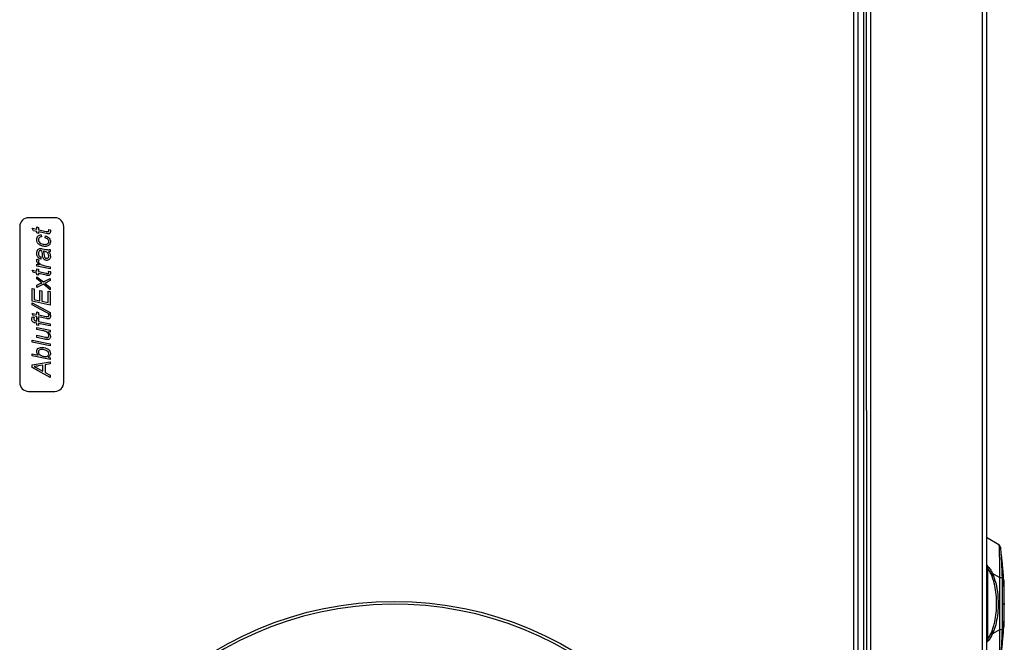
# Model space of a CAD drawing. Units: millimetres. Extents: x -173 to 6197, y -1316 to 2428.
# Drawn here: x 2249 to 2584, y -682 to -470 of the extents above; entities that cross this region are included whole.
import ezdxf

# ---------------------------------------------------------------- set-up
doc = ezdxf.new("R2010")
doc.units = ezdxf.units.MM

msp = doc.modelspace()

# ---------------------------------------------------------------- linework, layer by layer
at = {"color": 7, "linetype": 'Continuous', "lineweight": -2}
for p, q in [((2533.05, -1116.77), (2533.05, -221.25)), ((2534.49, -1116.77), (2534.49, -221.25)), ((2536.49, -1115.07), (2536.49, -222.95)), ((2538.73, -221.32), (2538.73, -1116.69)), ((2576.65, -221.32), (2576.65, -1116.69)), ((2578.09, -221.32), (2578.09, -1116.69)), ((2537.29, -603.31), (2537.29, -384.71)), ((2261.49, -537.81), (2252.49, -537.81)), ((2249.49, -540.81), (2249.49, -593.81)), ((2253.7, -541.38), (2255.36, -541.7)), ((2254.23, -542.2), (2253.7, -541.38)), ((2255.36, -542.41), (2254.23, -542.2)), ((2255.36, -540.91), (2255.91, -541.07)), ((2255.36, -541.7), (2255.36, -540.91)), ((2255.91, -541.07), (2255.91, -541.86)), ((2255.91, -541.86), (2258.5, -542.41)), ((2259.26, -541.73), (2259.88, -541.86)), ((2264.49, -593.81), (2264.49, -540.81)), ((2255.36, -542.97), (2255.36, -542.41)), ((2255.91, -543.12), (2255.36, -542.97)), ((2255.91, -542.57), (2255.91, -543.12)), ((2258.55, -543.12), (2255.91, -542.57)), ((2256.78, -543.6), (2256.86, -544.31)), ((2258.2, -544.62), (2258.28, -543.91)), ((2257.27, -548.35), (2258.39, -548.56)), ((2259.86, -548.58), (2259.86, -549.29)), ((2255.36, -551.84), (2256.07, -552.15)), ((2256.7, -551.1), (2256.62, -551.82)), ((2255.36, -553.54), (2256.13, -553.76)), ((2255.36, -554.27), (2255.36, -553.54)), ((2259.86, -555.21), (2255.36, -554.27)), ((2255.36, -555.14), (2255.91, -555.29)), ((2255.36, -555.93), (2255.36, -555.14)), ((2255.91, -555.29), (2255.91, -556.08)), ((2258.09, -554.12), (2259.86, -554.49)), ((2259.86, -554.49), (2259.86, -555.21)), ((2253.7, -555.61), (2255.36, -555.93)), ((2254.23, -556.42), (2253.7, -555.61)), ((2255.36, -556.64), (2254.23, -556.42)), ((2255.36, -557.19), (2255.36, -556.64)), ((2255.91, -557.35), (2255.36, -557.19)), ((2255.36, -557.82), (2257.55, -559.63)), ((2255.36, -558.53), (2255.36, -557.82)), ((2257.04, -559.92), (2255.36, -558.53)), ((2255.91, -556.08), (2258.5, -556.64)), ((2255.91, -556.79), (2255.91, -557.35)), ((2258.55, -557.35), (2255.91, -556.79)), ((2257.55, -559.63), (2259.86, -558.45)), ((2259.26, -555.96), (2259.88, -556.08)), ((2259.86, -558.45), (2259.86, -559.17)), ((2253.7, -561.85), (2254.41, -561.96)), ((2253.7, -566.2), (2253.7, -561.85)), ((2254.41, -561.96), (2254.41, -565.62)), ((2255.36, -560.75), (2256.28, -560.27)), ((2257.55, -560.34), (2255.36, -561.46)), ((2255.36, -561.46), (2255.36, -560.75)), ((2259.86, -562.25), (2257.55, -560.34)), ((2258.08, -560.07), (2259.86, -561.54)), ((2259.86, -559.17), (2258.97, -559.62)), ((2259.86, -561.54), (2259.86, -562.25)), ((2254.41, -565.62), (2256.3, -566.01)), ((2256.3, -562.48), (2257.02, -562.64)), ((2256.3, -566.01), (2256.3, -562.48)), ((2257.02, -562.64), (2257.02, -566.16)), ((2259.15, -562.7), (2259.86, -562.85)), ((2259.15, -566.59), (2259.15, -562.7)), ((2259.86, -562.85), (2259.86, -567.46)), ((2259.86, -567.46), (2253.7, -566.2)), ((2253.7, -566.67), (2259.86, -569.99)), ((2253.7, -567.38), (2253.7, -566.67)), ((2259.86, -570.7), (2253.7, -567.38)), ((2257.02, -566.16), (2259.15, -566.59)), ((2253.7, -570.31), (2255.36, -570.62)), ((2254.23, -571.12), (2253.7, -570.31)), ((2253.74, -571.52), (2254.4, -571.66)), ((2255.36, -571.34), (2254.23, -571.12)), ((2255.36, -569.83), (2255.91, -569.99)), ((2255.36, -570.62), (2255.36, -569.83)), ((2255.36, -571.89), (2255.36, -571.34)), ((2255.91, -572.05), (2255.36, -571.89)), ((2255.36, -572.05), (2255.91, -572.2)), ((2255.36, -572.92), (2255.36, -572.05)), ((2255.91, -569.99), (2255.91, -570.78)), ((2255.91, -570.78), (2258.5, -571.34)), ((2255.91, -571.49), (2255.91, -572.05)), ((2258.55, -572.05), (2255.91, -571.49)), ((2255.91, -572.2), (2255.91, -573.06)), ((2259.26, -570.66), (2259.88, -570.78)), ((2259.86, -569.99), (2259.86, -570.7)), ((2255.36, -573.64), (2254.74, -573.52)), ((2254.95, -572.83), (2255.36, -572.92)), ((2255.36, -574.26), (2255.36, -573.64)), ((2255.91, -574.42), (2255.36, -574.26)), ((2255.36, -575.06), (2259.86, -575.99)), ((2255.36, -575.79), (2255.36, -575.06)), ((2255.91, -573.06), (2259.86, -573.85)), ((2255.91, -573.78), (2255.91, -574.42)), ((2259.86, -574.58), (2255.91, -573.78)), ((2259.86, -573.85), (2259.86, -574.58)), ((2257.33, -576.19), (2255.36, -575.79)), ((2255.36, -577.75), (2258.29, -578.39)), ((2255.36, -578.47), (2255.36, -577.75)), ((2257.97, -579.05), (2255.36, -578.47)), ((2259.86, -576.71), (2259.05, -576.54)), ((2259.86, -575.99), (2259.86, -576.71)), ((2253.7, -579.38), (2259.86, -580.64)), ((2253.7, -580.11), (2253.7, -579.38)), ((2259.86, -581.37), (2253.7, -580.11)), ((2259.86, -580.64), (2259.86, -581.37)), ((2253.7, -584.05), (2255.82, -584.51)), ((2253.7, -584.77), (2253.7, -584.05)), ((2259.86, -586.03), (2253.7, -584.77)), ((2258.04, -584.99), (2258.17, -585.02)), ((2259.03, -585.21), (2259.86, -585.39)), ((2259.86, -585.39), (2259.86, -586.03)), ((2253.7, -587.84), (2259.86, -586.78)), ((2253.7, -588.69), (2253.7, -587.84)), ((2259.86, -592.11), (2253.7, -588.69)), ((2255.64, -589.03), (2257.41, -589.97)), ((2257.41, -587.89), (2255.93, -588.12)), ((2257.41, -589.97), (2257.41, -587.89)), ((2259.86, -587.5), (2258.12, -587.77)), ((2258.12, -587.77), (2258.12, -590.37)), ((2259.86, -586.78), (2259.86, -587.5)), ((2258.12, -590.37), (2259.86, -591.31)), ((2259.86, -591.31), (2259.86, -592.11)), ((2252.49, -596.81), (2261.49, -596.81)), ((2537.29, -603.31), (2537.29, -734.71)), ((2537.44, -603.31), (2537.29, -603.31)), ((2582.36, -648.97), (2578.09, -646.51)), ((2578.59, -657.05), (2578.09, -657.05)), ((2578.59, -680.96), (2578.59, -657.05)), ((2580.48, -659.64), (2579.67, -657.81)), ((2582.52, -660.11), (2580.18, -658.75)), ((2582.52, -660.11), (2582.52, -677.9)), ((2583.43, -660.07), (2583.43, -677.94)), ((2584.19, -661.11), (2583.43, -661.11)), ((2584.19, -669.01), (2584.19, -661.11)), ((2583.59, -669.01), (2584.09, -669.01)), ((2584.19, -676.91), (2584.19, -669.01)), ((2579.87, -679.74), (2580.6, -678.11)), ((2582.52, -677.9), (2580.18, -679.26)), ((2583.87, -676.91), (2584.19, -676.91)), ((2578.59, -680.96), (2578.09, -680.96))]:
    msp.add_line(p, q, dxfattribs=at)
msp.add_circle((2376.79, -786.71), 118.5, dxfattribs=at)
for centre, radius, start, end in [((2252.49, -540.81), 3, 90, 180), ((2261.49, -540.81), 3, 0, 90), ((2252.49, -593.81), 3, 180, 270), ((2261.49, -593.81), 3, 270, 0), ((2581.86, -649.84), 1, 4.3514, 60), ((2580.21, -588.44), 71.71, 271.8465, 272.576), ((2376.79, -786.71), 117.5, 186.61, 186.3662), ((2580.21, -749.57), 71.71, 87.424, 88.1535)]:
    msp.add_arc(centre, radius, start, end, dxfattribs=at)
for points, knots in [([(2259.1, -542.5), (2259.14, -542.5), (2259.24, -542.49), (2259.35, -542.41), (2259.38, -542.29), (2259.39, -542.22), (2259.39, -542.18)], [0, 0, 0, 0, 0.280609, 0.558198, 0.778697, 1, 1, 1, 1]), ([(2259.39, -542.18), (2259.38, -542.09), (2259.37, -541.93), (2259.29, -541.79), (2259.26, -541.73)], [0, 0, 0, 0, 0.559876, 1, 1, 1, 1]), ([(2259.88, -541.86), (2259.9, -541.95), (2259.93, -542.13), (2259.94, -542.3), (2259.94, -542.38)], [0, 0, 0, 0, 0.559863, 1, 1, 1, 1]), ([(2255.28, -545.17), (2255.29, -544.94), (2255.33, -544.48), (2255.71, -543.94), (2256.24, -543.64), (2256.6, -543.61), (2256.78, -543.6)], [0, 0, 0, 0, 0.280384, 0.5594721, 0.7794558, 1, 1, 1, 1]), ([(2258.15, -547.55), (2257.77, -547.51), (2256.99, -547.44), (2256, -546.93), (2255.37, -546.09), (2255.31, -545.48), (2255.28, -545.17)], [0, 0, 0, 0, 0.280646, 0.560455, 0.780149, 1, 1, 1, 1]), ([(2256.86, -544.31), (2256.71, -544.32), (2256.42, -544.34), (2256.06, -544.57), (2255.86, -544.9), (2255.84, -545.13), (2255.83, -545.24)], [0, 0, 0, 0, 0.280686, 0.559694, 0.779545, 1, 1, 1, 1]), ([(2255.83, -545.24), (2255.84, -545.37), (2255.86, -545.64), (2256.1, -546.12), (2256.88, -546.7), (2257.68, -546.78), (2258.21, -546.84)], [0, 0, 0, 0, 0.125514, 0.250911, 0.500167, 1, 1, 1, 1]), ([(2259.39, -545.92), (2259.36, -545.75), (2259.3, -545.4), (2258.87, -544.9), (2258.46, -544.73), (2258.2, -544.62)], [0, 0, 0, 0, 0.279293, 0.559685, 1, 1, 1, 1]), ([(2258.28, -543.91), (2258.52, -544.01), (2259.01, -544.2), (2259.56, -544.7), (2259.89, -545.31), (2259.92, -545.72), (2259.94, -545.92)], [0, 0, 0, 0, 0.280504, 0.560022, 0.779964, 1, 1, 1, 1]), ([(2258.5, -542.41), (2258.61, -542.43), (2258.81, -542.47), (2259.01, -542.49), (2259.1, -542.5)], [0, 0, 0, 0, 0.560162, 1, 1, 1, 1]), ([(2259.24, -543.23), (2259.11, -543.22), (2258.88, -543.19), (2258.65, -543.14), (2258.55, -543.12)], [0, 0, 0, 0, 0.559765, 1, 1, 1, 1]), ([(2259.71, -543.04), (2259.64, -543.1), (2259.5, -543.22), (2259.32, -543.23), (2259.24, -543.23)], [0, 0, 0, 0, 0.558446, 1, 1, 1, 1]), ([(2259.94, -542.38), (2259.93, -542.52), (2259.92, -542.76), (2259.78, -542.95), (2259.71, -543.04)], [0, 0, 0, 0, 0.5602053, 1, 1, 1, 1]), ([(2255.28, -549.87), (2255.29, -549.61), (2255.31, -549.16), (2255.56, -548.78), (2255.67, -548.61)], [0, 0, 0, 0, 0.560388, 1, 1, 1, 1]), ([(2255.67, -548.61), (2255.8, -548.5), (2256.01, -548.29), (2256.31, -548.27), (2256.44, -548.26)], [0, 0, 0, 0, 0.558857, 1, 1, 1, 1]), ([(2256.44, -548.26), (2256.6, -548.27), (2256.88, -548.28), (2257.15, -548.33), (2257.27, -548.35)], [0, 0, 0, 0, 0.559902, 1, 1, 1, 1]), ([(2259.94, -545.92), (2259.91, -546.18), (2259.86, -546.69), (2259.37, -547.25), (2258.76, -547.52), (2258.35, -547.54), (2258.15, -547.55)], [0, 0, 0, 0, 0.279651, 0.558615, 0.77898, 1, 1, 1, 1]), ([(2258.21, -546.84), (2258.37, -546.83), (2258.68, -546.82), (2259.09, -546.62), (2259.34, -546.29), (2259.37, -546.05), (2259.39, -545.92)], [0, 0, 0, 0, 0.281108, 0.560371, 0.780237, 1, 1, 1, 1]), ([(2258.39, -548.56), (2258.55, -548.59), (2258.83, -548.64), (2259.13, -548.65), (2259.25, -548.66)], [0, 0, 0, 0, 0.560058, 1, 1, 1, 1]), ([(2259.25, -548.66), (2259.37, -548.65), (2259.57, -548.63), (2259.77, -548.59), (2259.86, -548.58)], [0, 0, 0, 0, 0.559887, 1, 1, 1, 1]), ([(2256.62, -551.82), (2256.4, -551.72), (2255.97, -551.53), (2255.38, -550.87), (2255.32, -550.25), (2255.28, -549.87)], [0, 0, 0, 0, 0.280968, 0.561266, 1, 1, 1, 1]), ([(2255.28, -552.39), (2255.28, -552.29), (2255.3, -552.1), (2255.34, -551.92), (2255.36, -551.84)], [0, 0, 0, 0, 0.559818, 1, 1, 1, 1]), ([(2256.06, -549.16), (2255.98, -549.29), (2255.84, -549.52), (2255.83, -549.79), (2255.83, -549.91)], [0, 0, 0, 0, 0.557874, 1, 1, 1, 1]), ([(2255.83, -549.91), (2255.84, -550.06), (2255.86, -550.36), (2256.13, -550.84), (2256.48, -551.01), (2256.7, -551.1)], [0, 0, 0, 0, 0.281247, 0.561547, 1, 1, 1, 1]), ([(2256.07, -552.15), (2256, -552.21), (2255.87, -552.33), (2255.84, -552.5), (2255.83, -552.58)], [0, 0, 0, 0, 0.560703, 1, 1, 1, 1]), ([(2256.5, -548.97), (2256.41, -548.98), (2256.24, -548.99), (2256.11, -549.11), (2256.06, -549.16)], [0, 0, 0, 0, 0.559872, 1, 1, 1, 1]), ([(2257.06, -549.04), (2256.95, -549.02), (2256.77, -548.98), (2256.58, -548.97), (2256.5, -548.97)], [0, 0, 0, 0, 0.560041, 1, 1, 1, 1]), ([(2257.29, -551.01), (2257.27, -550.64), (2257.23, -549.98), (2257.11, -549.33), (2257.06, -549.04)], [0, 0, 0, 0, 0.560735, 1, 1, 1, 1]), ([(2258.65, -552.29), (2258.46, -552.27), (2258.08, -552.23), (2257.51, -551.78), (2257.37, -551.3), (2257.29, -551.01)], [0, 0, 0, 0, 0.280417, 0.560822, 1, 1, 1, 1]), ([(2257.54, -549.14), (2257.59, -549.31), (2257.68, -549.62), (2257.7, -549.94), (2257.71, -550.09)], [0, 0, 0, 0, 0.559012, 1, 1, 1, 1]), ([(2259.39, -550.71), (2259.35, -550.46), (2259.27, -549.96), (2258.58, -549.3), (2257.93, -549.2), (2257.54, -549.14)], [0, 0, 0, 0, 0.279507, 0.558456, 1, 1, 1, 1]), ([(2257.71, -550.09), (2257.73, -550.42), (2257.76, -550.83), (2257.98, -551.27), (2258.16, -551.44), (2258.38, -551.56), (2258.54, -551.57), (2258.62, -551.58)], [0, 0, 0, 0, 0.5002, 0.625272, 0.750087, 0.875077, 1, 1, 1, 1]), ([(2258.62, -551.58), (2258.74, -551.56), (2258.99, -551.54), (2259.25, -551.29), (2259.37, -551), (2259.38, -550.81), (2259.39, -550.71)], [0, 0, 0, 0, 0.279411, 0.558462, 0.779037, 1, 1, 1, 1]), ([(2259.94, -550.91), (2259.92, -551.11), (2259.89, -551.51), (2259.57, -551.98), (2259.12, -552.25), (2258.81, -552.28), (2258.65, -552.29)], [0, 0, 0, 0, 0.280289, 0.559538, 0.77962, 1, 1, 1, 1]), ([(2259.86, -549.29), (2259.76, -549.31), (2259.58, -549.35), (2259.39, -549.36), (2259.31, -549.37)], [0, 0, 0, 0, 0.559916, 1, 1, 1, 1]), ([(2259.31, -549.37), (2259.51, -549.62), (2259.86, -550.08), (2259.92, -550.66), (2259.94, -550.91)], [0, 0, 0, 0, 0.560039, 1, 1, 1, 1]), ([(2256.13, -553.76), (2255.9, -553.55), (2255.58, -553.26), (2255.31, -552.76), (2255.29, -552.51), (2255.28, -552.39)], [0, 0, 0, 0, 0.559885, 0.780051, 1, 1, 1, 1]), ([(2255.83, -552.58), (2255.85, -552.7), (2255.9, -552.94), (2256.2, -553.33), (2256.89, -553.84), (2257.61, -554.01), (2258.09, -554.12)], [0, 0, 0, 0, 0.124391, 0.249633, 0.499297, 1, 1, 1, 1]), ([(2258.5, -556.64), (2258.61, -556.66), (2258.81, -556.69), (2259.01, -556.71), (2259.1, -556.72)], [0, 0, 0, 0, 0.5601621, 1, 1, 1, 1]), ([(2259.24, -557.46), (2259.11, -557.44), (2258.88, -557.42), (2258.65, -557.37), (2258.55, -557.35)], [0, 0, 0, 0, 0.559765, 1, 1, 1, 1]), ([(2259.1, -556.72), (2259.14, -556.72), (2259.24, -556.72), (2259.35, -556.63), (2259.38, -556.51), (2259.39, -556.44), (2259.39, -556.4)], [0, 0, 0, 0, 0.280609, 0.558198, 0.778697, 1, 1, 1, 1]), ([(2259.71, -557.26), (2259.64, -557.33), (2259.5, -557.44), (2259.32, -557.45), (2259.24, -557.46)], [0, 0, 0, 0, 0.558446, 1, 1, 1, 1]), ([(2259.39, -556.4), (2259.38, -556.31), (2259.37, -556.16), (2259.29, -556.02), (2259.26, -555.96)], [0, 0, 0, 0, 0.5598764, 1, 1, 1, 1]), ([(2259.94, -556.61), (2259.93, -556.74), (2259.92, -556.98), (2259.78, -557.18), (2259.71, -557.26)], [0, 0, 0, 0, 0.560205, 1, 1, 1, 1]), ([(2259.88, -556.08), (2259.9, -556.18), (2259.93, -556.35), (2259.94, -556.53), (2259.94, -556.61)], [0, 0, 0, 0, 0.559863, 1, 1, 1, 1]), ([(2256.28, -560.27), (2256.42, -560.2), (2256.67, -560.08), (2256.93, -559.97), (2257.04, -559.92)], [0, 0, 0, 0, 0.56001, 1, 1, 1, 1]), ([(2258.97, -559.62), (2258.81, -559.71), (2258.51, -559.86), (2258.21, -560.01), (2258.08, -560.07)], [0, 0, 0, 0, 0.559993, 1, 1, 1, 1]), ([(2253.62, -572.36), (2253.63, -572.2), (2253.65, -571.92), (2253.72, -571.64), (2253.74, -571.52)], [0, 0, 0, 0, 0.559732, 1, 1, 1, 1]), ([(2254.4, -571.66), (2254.38, -571.78), (2254.34, -571.99), (2254.33, -572.21), (2254.33, -572.3)], [0, 0, 0, 0, 0.560028, 1, 1, 1, 1]), ([(2254.33, -572.3), (2254.33, -572.38), (2254.34, -572.49), (2254.42, -572.63), (2254.61, -572.76), (2254.8, -572.8), (2254.95, -572.83)], [0, 0, 0, 0, 0.249509, 0.374645, 0.499813, 1, 1, 1, 1]), ([(2258.5, -571.34), (2258.61, -571.36), (2258.81, -571.39), (2259.01, -571.41), (2259.1, -571.42)], [0, 0, 0, 0, 0.560162, 1, 1, 1, 1]), ([(2259.24, -572.16), (2259.11, -572.14), (2258.88, -572.11), (2258.65, -572.07), (2258.55, -572.05)], [0, 0, 0, 0, 0.559765, 1, 1, 1, 1]), ([(2259.1, -571.42), (2259.14, -571.42), (2259.24, -571.41), (2259.35, -571.33), (2259.38, -571.21), (2259.39, -571.14), (2259.39, -571.1)], [0, 0, 0, 0, 0.280609, 0.558198, 0.778697, 1, 1, 1, 1]), ([(2259.71, -571.96), (2259.64, -572.03), (2259.5, -572.14), (2259.32, -572.15), (2259.24, -572.16)], [0, 0, 0, 0, 0.558446, 1, 1, 1, 1]), ([(2259.39, -571.1), (2259.38, -571.01), (2259.37, -570.86), (2259.29, -570.72), (2259.26, -570.66)], [0, 0, 0, 0, 0.559876, 1, 1, 1, 1]), ([(2259.94, -571.31), (2259.93, -571.44), (2259.92, -571.68), (2259.78, -571.88), (2259.71, -571.96)], [0, 0, 0, 0, 0.560205, 1, 1, 1, 1]), ([(2259.88, -570.78), (2259.9, -570.88), (2259.93, -571.05), (2259.94, -571.23), (2259.94, -571.31)], [0, 0, 0, 0, 0.559863, 1, 1, 1, 1]), ([(2254.74, -573.52), (2254.58, -573.49), (2254.25, -573.42), (2253.82, -573.17), (2253.63, -572.76), (2253.62, -572.49), (2253.62, -572.36)], [0, 0, 0, 0, 0.281712, 0.559125, 0.778862, 1, 1, 1, 1]), ([(2258.16, -576.4), (2258.01, -576.35), (2257.73, -576.27), (2257.45, -576.22), (2257.33, -576.19)], [0, 0, 0, 0, 0.559812, 1, 1, 1, 1]), ([(2259.39, -577.87), (2259.36, -577.69), (2259.3, -577.31), (2258.88, -576.74), (2258.43, -576.53), (2258.16, -576.4)], [0, 0, 0, 0, 0.279656, 0.560182, 1, 1, 1, 1]), ([(2258.29, -578.39), (2258.39, -578.41), (2258.58, -578.45), (2258.77, -578.46), (2258.86, -578.47)], [0, 0, 0, 0, 0.560124, 1, 1, 1, 1]), ([(2258.86, -578.47), (2258.94, -578.46), (2259.11, -578.45), (2259.3, -578.28), (2259.38, -578.07), (2259.38, -577.94), (2259.39, -577.87)], [0, 0, 0, 0, 0.2800784, 0.5584078, 0.7789775, 1, 1, 1, 1]), ([(2259.94, -578.11), (2259.93, -578.27), (2259.9, -578.58), (2259.65, -578.95), (2259.31, -579.17), (2259.07, -579.2), (2258.95, -579.21)], [0, 0, 0, 0, 0.280436, 0.559785, 0.779839, 1, 1, 1, 1]), ([(2259.05, -576.54), (2259.31, -576.79), (2259.78, -577.22), (2259.89, -577.84), (2259.94, -578.11)], [0, 0, 0, 0, 0.5614353, 1, 1, 1, 1]), ([(2255.28, -583.27), (2255.31, -583.03), (2255.39, -582.54), (2256.08, -581.92), (2256.71, -581.87), (2257.1, -581.85)], [0, 0, 0, 0, 0.279505, 0.559618, 1, 1, 1, 1]), ([(2257.1, -581.85), (2257.46, -581.87), (2258.19, -581.93), (2259.1, -582.41), (2259.78, -583.1), (2259.89, -583.67), (2259.94, -583.95)], [0, 0, 0, 0, 0.280674, 0.560938, 0.781068, 1, 1, 1, 1]), ([(2258.95, -579.21), (2258.76, -579.19), (2258.43, -579.16), (2258.11, -579.09), (2257.97, -579.05)], [0, 0, 0, 0, 0.559746, 1, 1, 1, 1]), ([(2255.82, -584.51), (2255.65, -584.3), (2255.36, -583.94), (2255.3, -583.48), (2255.28, -583.27)], [0, 0, 0, 0, 0.56065, 1, 1, 1, 1]), ([(2257.06, -582.56), (2256.9, -582.56), (2256.57, -582.58), (2256.16, -582.78), (2255.88, -583.11), (2255.85, -583.36), (2255.83, -583.49)], [0, 0, 0, 0, 0.2810279, 0.5606256, 0.780483, 1, 1, 1, 1]), ([(2255.83, -583.49), (2255.87, -583.68), (2255.94, -584.06), (2256.48, -584.54), (2256.94, -584.71), (2257.22, -584.81)], [0, 0, 0, 0, 0.277989, 0.558324, 1, 1, 1, 1]), ([(2259.39, -584.06), (2259.37, -583.94), (2259.35, -583.68), (2259.07, -583.24), (2258.33, -582.72), (2257.57, -582.62), (2257.06, -582.56)], [0, 0, 0, 0, 0.125201, 0.250516, 0.500186, 1, 1, 1, 1]), ([(2257.22, -584.81), (2257.37, -584.87), (2257.63, -584.96), (2257.91, -584.98), (2258.04, -584.99)], [0, 0, 0, 0, 0.560202, 1, 1, 1, 1]), ([(2258.17, -585.02), (2258.34, -585.01), (2258.66, -585), (2259.08, -584.79), (2259.34, -584.45), (2259.37, -584.19), (2259.39, -584.06)], [0, 0, 0, 0, 0.2810109, 0.5603249, 0.7801515, 1, 1, 1, 1]), ([(2259.94, -583.95), (2259.93, -584.1), (2259.9, -584.41), (2259.61, -584.91), (2259.25, -585.1), (2259.03, -585.21)], [0, 0, 0, 0, 0.280699, 0.560958, 1, 1, 1, 1]), ([(2255.93, -588.12), (2255.65, -588.18), (2255.14, -588.29), (2254.63, -588.34), (2254.41, -588.37)], [0, 0, 0, 0, 0.560037, 1, 1, 1, 1]), ([(2254.41, -588.37), (2254.64, -588.48), (2255.06, -588.68), (2255.46, -588.92), (2255.64, -589.03)], [0, 0, 0, 0, 0.559935, 1, 1, 1, 1]), ([(2582.36, -648.97), (2582.37, -649.02), (2582.38, -649.12), (2582.41, -649.87), (2582.45, -651.01), (2582.48, -652.45), (2582.52, -654.18), (2582.53, -656.06), (2582.54, -658.08), (2582.53, -659.43), (2582.52, -660.11)], [0, 0, 0, 0, 0.124215, 0.250566, 0.371386, 0.501302, 0.618962, 0.751388, 0.875329, 1, 1, 1, 1]), ([(2582.86, -649.76), (2582.86, -649.81), (2582.87, -649.9), (2582.92, -650.62), (2583, -651.7), (2583.12, -653.53), (2583.28, -656.36), (2583.38, -658.84), (2583.43, -660.07)], [0, 0, 0, 0, 0.1261296, 0.2509094, 0.376375, 0.5020142, 0.7515784, 1, 1, 1, 1]), ([(2583.12, -652.24), (2583.12, -652.27), (2583.13, -652.32), (2583.17, -652.73), (2583.24, -653.34), (2583.35, -654.4), (2583.52, -656.07), (2583.71, -658.38), (2583.87, -660.9), (2584.04, -664.41), (2584.07, -667.17), (2584.09, -669.01)], [0, 0, 0, 0, 0.061776, 0.125217, 0.186096, 0.250031, 0.375042, 0.500011, 0.625077, 0.750191, 1, 1, 1, 1]), ([(2578.09, -655.58), (2578.09, -655.63), (2578.11, -655.74), (2578.17, -655.87), (2578.23, -655.93), (2578.25, -655.95)], [0, 0, 0, 0, 0.395984, 0.792141, 1, 1, 1, 1]), ([(2578.25, -655.95), (2578.57, -656.29), (2579.23, -656.98), (2579.8, -657.97), (2580.09, -658.58), (2580.18, -658.75)], [0, 0, 0, 0, 0.407841, 0.83091, 1, 1, 1, 1]), ([(2578.59, -657.05), (2578.51, -656.8), (2578.42, -656.5), (2578.32, -656.17), (2578.29, -656.05), (2578.26, -655.98), (2578.26, -655.95), (2578.25, -655.95), (2578.25, -655.95)], [0, 0, 0, 0, 0.568633, 0.693, 0.805676, 0.906695, 0.953999, 1, 1, 1, 1]), ([(2578.59, -680.96), (2578.89, -680.53), (2579.48, -679.66), (2580.09, -678.23), (2580.59, -676.74), (2581.1, -674.72), (2581.49, -672.12), (2581.64, -669.01), (2581.49, -665.88), (2581.02, -662.79), (2580.31, -660.28), (2579.48, -658.35), (2578.89, -657.48), (2578.59, -657.05)], [0, 0, 0, 0, 0.062971, 0.125569, 0.186035, 0.25092, 0.37521, 0.500041, 0.624893, 0.749246, 0.874516, 0.937046, 1, 1, 1, 1]), ([(2580.18, -658.75), (2580.57, -659.79), (2581.46, -662.11), (2582.04, -666.08), (2582.16, -670.11), (2581.79, -673.77), (2581.18, -676.74), (2580.49, -678.47), (2580.18, -679.26)], [0, 0, 0, 0, 0.158188, 0.354393, 0.569408, 0.733313, 0.879217, 1, 1, 1, 1]), ([(2584.09, -669.01), (2584.08, -669.92), (2584.07, -671.76), (2583.99, -674.48), (2583.87, -677.12), (2583.71, -679.63), (2583.52, -681.95), (2583.35, -683.62), (2583.24, -684.67), (2583.15, -685.51), (2583.13, -685.67), (2583.12, -685.77)], [0, 0, 0, 0, 0.125099, 0.250103, 0.375059, 0.500085, 0.625124, 0.750158, 0.814291, 0.875364, 1, 1, 1, 1]), ([(2580.18, -679.26), (2579.74, -680.11), (2579.21, -681.14), (2578.39, -681.93), (2578.25, -682.06)], [0, 0, 0, 0, 0.830251, 1, 1, 1, 1]), ([(2582.52, -677.9), (2582.52, -678.38), (2582.53, -679.3), (2582.54, -680.64), (2582.53, -681.96), (2582.52, -683.24), (2582.51, -684.44), (2582.49, -685.45), (2582.47, -686.29), (2582.44, -687.21), (2582.41, -688.14), (2582.38, -688.89), (2582.37, -688.99), (2582.36, -689.04)], [0, 0, 0, 0, 0.088468, 0.169003, 0.249448, 0.339535, 0.422996, 0.499933, 0.565972, 0.629617, 0.750091, 0.876106, 1, 1, 1, 1]), ([(2583.43, -677.94), (2583.38, -679.18), (2583.28, -681.66), (2583.12, -684.49), (2583, -686.32), (2582.92, -687.39), (2582.87, -688.11), (2582.86, -688.2), (2582.86, -688.25)], [0, 0, 0, 0, 0.2491982, 0.4991348, 0.6242922, 0.749656, 0.8750456, 1, 1, 1, 1]), ([(2578.25, -682.06), (2578.22, -682.1), (2578.14, -682.18), (2578.1, -682.32), (2578.09, -682.4), (2578.09, -682.43)], [0, 0, 0, 0, 0.392919, 0.785821, 1, 1, 1, 1]), ([(2578.25, -682.06), (2578.25, -682.06), (2578.26, -682.06), (2578.26, -682.03), (2578.29, -681.96), (2578.32, -681.84), (2578.42, -681.52), (2578.51, -681.21), (2578.59, -680.96)], [0, 0, 0, 0, 0.045713, 0.092543, 0.193369, 0.306039, 0.430092, 1, 1, 1, 1])]:
    msp.add_open_spline(points, degree=3, knots=knots, dxfattribs=at)

doc.saveas('drawing.dxf')
